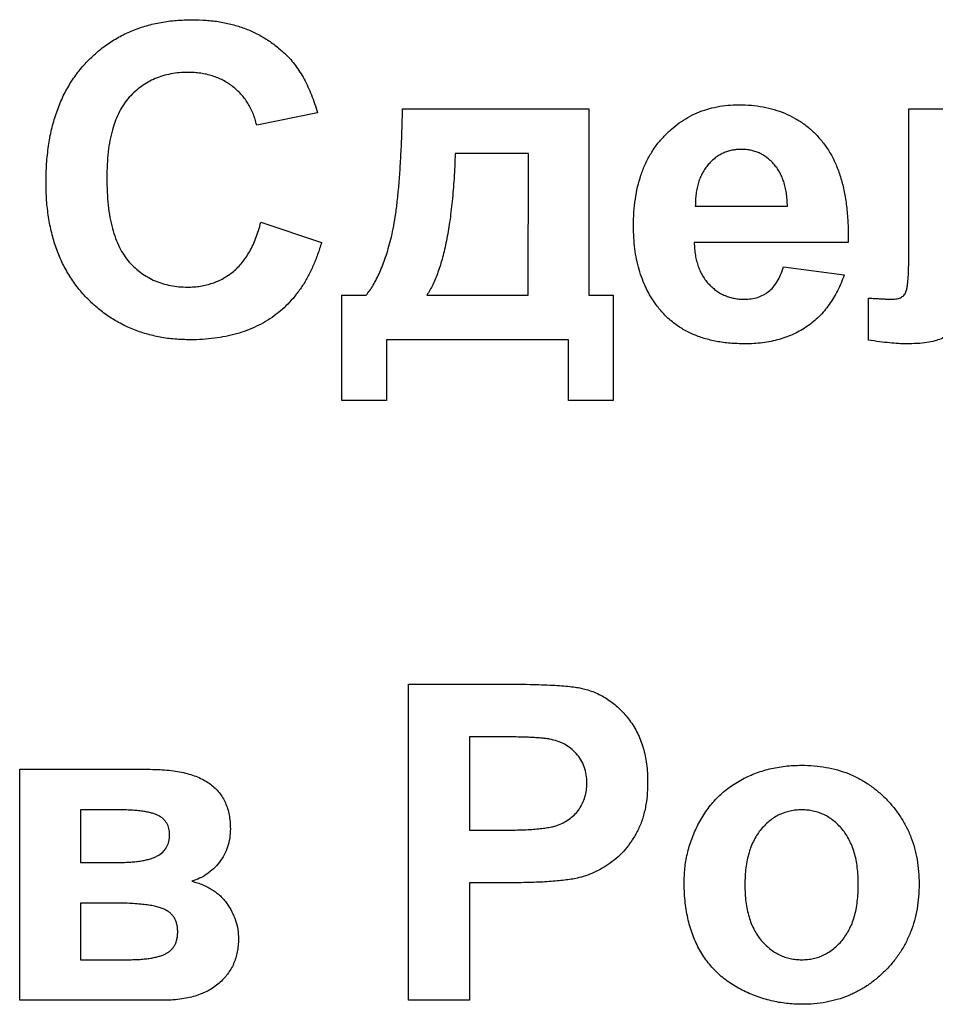
# Model space of a CAD drawing. Units: millimetres. Extents: x 8 to 418, y -29 to 291.
# Drawn here: x 261 to 262, y 198 to 199 of the extents above; entities that cross this region are included whole.
import ezdxf

# ---------------------------------------------------------------- set-up
doc = ezdxf.new("R2010")
doc.units = ezdxf.units.MM

msp = doc.modelspace()

# ---------------------------------------------------------------- linework, layer by layer
at = {"color": 7, "linetype": 'Continuous', "lineweight": 25}
for p, q in [((260.90331, 199.347681), (260.826387, 199.332297)), ((261.011002, 199.35281), (261.2469, 199.35281)), ((261.2469, 199.35281), (261.2469, 199.116912)), ((261.652028, 199.35281), (261.908438, 199.35281)), ((261.652028, 199.180694), (261.652028, 199.35281)), ((261.170297, 199.296399), (261.077669, 199.296399)), ((261.169976, 199.116912), (261.170297, 199.296399)), ((261.381595, 199.229733), (261.498182, 199.229733)), ((260.831515, 199.20922), (260.908438, 199.183579)), ((261.575105, 199.183579), (261.380233, 199.183579)), ((261.493053, 199.15281), (261.569976, 199.142553)), ((260.934079, 198.983579), (260.934079, 199.116912)), ((260.934079, 199.116912), (260.964848, 199.116912)), ((261.041771, 199.116912), (261.169976, 199.116912)), ((261.2469, 199.116912), (261.277669, 199.116912)), ((261.277669, 199.116912), (261.277669, 198.983579)), ((261.600746, 199.060021), (261.600746, 199.113146)), ((261.221259, 199.060502), (260.990489, 199.060502)), ((260.990489, 199.060502), (260.990489, 198.983579)), ((261.221259, 198.983579), (261.221259, 199.060502)), ((260.990489, 198.983579), (260.934079, 198.983579)), ((261.277669, 198.983579), (261.221259, 198.983579)), ((261.018694, 198.224604), (261.018694, 198.624604)), ((261.018694, 198.624604), (261.146659, 198.624604)), ((261.136323, 198.557938), (261.095618, 198.557938)), ((261.095618, 198.557938), (261.095618, 198.439989)), ((260.526387, 198.516912), (260.691691, 198.516912)), ((260.526387, 198.224604), (260.526387, 198.516912)), ((260.650906, 198.46563), (260.60331, 198.46563)), ((260.60331, 198.46563), (260.60331, 198.398963)), ((261.095618, 198.439989), (261.141771, 198.439989)), ((260.60331, 198.398963), (260.650906, 198.398963)), ((261.148262, 198.373322), (261.095618, 198.373322)), ((261.095618, 198.373322), (261.095618, 198.224604)), ((260.642493, 198.347681), (260.60331, 198.347681)), ((260.60331, 198.347681), (260.60331, 198.275887)), ((260.60331, 198.275887), (260.663726, 198.275887)), ((260.706435, 198.224604), (260.526387, 198.224604)), ((261.095618, 198.224604), (261.018694, 198.224604))]:
    msp.add_line(p, q, dxfattribs=at)
for points, knots in [([(260.55972, 199.259621), (260.559864, 199.267533), (260.560144, 199.28297), (260.562614, 199.305413), (260.56645, 199.326565), (260.572085, 199.346293), (260.579174, 199.364738), (260.588087, 199.381715), (260.598401, 199.397452), (260.610394, 199.411659), (260.623714, 199.424273), (260.637989, 199.435427), (260.653352, 199.444785), (260.669717, 199.452437), (260.687108, 199.458359), (260.705489, 199.462623), (260.724876, 199.465104), (260.738132, 199.465453), (260.744896, 199.46563)], [0, 0, 0, 0, 0.07579052, 0.14785347, 0.21606256, 0.28151374, 0.34414729, 0.40503985, 0.46487193, 0.52407907, 0.582725, 0.64036173, 0.69732876, 0.75468417, 0.81311306, 0.8730146, 0.93519536, 1, 1, 1, 1]), ([(260.744896, 199.46563), (260.750804, 199.465481), (260.762387, 199.465189), (260.779349, 199.463206), (260.795425, 199.459727), (260.8107, 199.45503), (260.825089, 199.448831), (260.838616, 199.441256), (260.851329, 199.432345), (260.858989, 199.425384), (260.862845, 199.42188)], [0, 0, 0, 0, 0.13731376, 0.2692219, 0.39622213, 0.51914029, 0.64011157, 0.75962443, 0.87899209, 1, 1, 1, 1]), ([(260.862845, 199.42188), (260.86508, 199.41965), (260.869602, 199.415139), (260.875641, 199.407522), (260.881366, 199.399322), (260.886687, 199.3904), (260.891436, 199.380688), (260.895841, 199.370335), (260.899897, 199.359301), (260.902152, 199.351622), (260.90331, 199.347681)], [0, 0, 0, 0, 0.11066161, 0.223922581, 0.340367194, 0.461366928, 0.58791332, 0.71930972, 0.855956368, 1, 1, 1, 1]), ([(260.739528, 199.398963), (260.735782, 199.398888), (260.728471, 199.39874), (260.717784, 199.397094), (260.707599, 199.394796), (260.697956, 199.391288), (260.688915, 199.386801), (260.680372, 199.381347), (260.672376, 199.374948), (260.664923, 199.36753), (260.658235, 199.358958), (260.652355, 199.349213), (260.647477, 199.338187), (260.643517, 199.325986), (260.6404, 199.312583), (260.638175, 199.297959), (260.636944, 199.282104), (260.636745, 199.271134), (260.636643, 199.26547)], [0, 0, 0, 0, 0.05863714, 0.11444215, 0.16904821, 0.22199527, 0.27476843, 0.32688888, 0.38047696, 0.43492084, 0.49125674, 0.55039047, 0.61276237, 0.67972002, 0.75107446, 0.82812884, 0.91125253, 1, 1, 1, 1]), ([(260.826387, 199.332297), (260.825733, 199.33482), (260.824445, 199.33979), (260.821839, 199.346931), (260.81885, 199.353708), (260.815146, 199.359953), (260.81121, 199.365946), (260.806551, 199.37142), (260.801466, 199.376518), (260.795917, 199.381187), (260.789972, 199.385334), (260.783745, 199.389061), (260.777121, 199.392104), (260.770191, 199.394566), (260.762981, 199.39663), (260.755426, 199.397905), (260.747593, 199.398883), (260.742256, 199.398936), (260.739528, 199.398963)], [0, 0, 0, 0, 0.06570168, 0.12941508, 0.19152344, 0.25218648, 0.31234999, 0.37212377, 0.43309649, 0.49381935, 0.55474739, 0.61574988, 0.67663321, 0.73821691, 0.80114192, 0.86549318, 0.931257, 1, 1, 1, 1]), ([(260.964848, 199.116912), (260.966431, 199.118917), (260.969691, 199.123046), (260.974093, 199.129963), (260.978336, 199.137636), (260.982291, 199.146156), (260.986167, 199.155385), (260.989776, 199.165442), (260.993071, 199.176323), (260.996404, 199.188175), (260.999404, 199.201536), (261.001985, 199.21684), (261.004288, 199.234267), (261.006259, 199.253829), (261.007928, 199.27555), (261.009232, 199.29941), (261.010413, 199.325397), (261.010801, 199.343433), (261.011002, 199.35281)], [0, 0, 0, 0, 0.03138858, 0.06462854, 0.10063174, 0.13911118, 0.18002502, 0.22364354, 0.27037597, 0.31976072, 0.37495868, 0.43859707, 0.51047611, 0.59100581, 0.68024752, 0.77824624, 0.88472148, 1, 1, 1, 1]), ([(261.30331, 199.204492), (261.303394, 199.210321), (261.30356, 199.221716), (261.305518, 199.23828), (261.308282, 199.253943), (261.312496, 199.268544), (261.317763, 199.282247), (261.324374, 199.294878), (261.332, 199.306665), (261.340915, 199.317254), (261.350686, 199.326774), (261.361084, 199.335164), (261.372186, 199.342171), (261.383829, 199.348019), (261.396205, 199.352397), (261.409159, 199.35562), (261.422748, 199.357582), (261.432016, 199.357818), (261.436723, 199.357938)], [0, 0, 0, 0, 0.076384523, 0.149323534, 0.218423599, 0.284711824, 0.348250071, 0.410590892, 0.47129909, 0.53196687, 0.591651264, 0.649954194, 0.706789277, 0.763485005, 0.820423573, 0.878521042, 0.938299887, 1, 1, 1, 1]), ([(261.436723, 199.357938), (261.441992, 199.357826), (261.452302, 199.357608), (261.467333, 199.355562), (261.481526, 199.352234), (261.494833, 199.347451), (261.507341, 199.341453), (261.518957, 199.334021), (261.529682, 199.325221), (261.53949, 199.315057), (261.548366, 199.303597), (261.555921, 199.290619), (261.562245, 199.276258), (261.567372, 199.260476), (261.571163, 199.24324), (261.573756, 199.224595), (261.575236, 199.204543), (261.575149, 199.190713), (261.575105, 199.183579)], [0, 0, 0, 0, 0.06218391, 0.12168739, 0.17875547, 0.23402244, 0.28833075, 0.34222537, 0.39646037, 0.4517759, 0.50867728, 0.56720483, 0.62862581, 0.69365521, 0.76282661, 0.83673462, 0.91578733, 1, 1, 1, 1]), ([(261.440169, 199.301528), (261.438083, 199.30146), (261.433972, 199.301326), (261.427944, 199.300456), (261.422231, 199.298912), (261.416788, 199.296822), (261.411627, 199.294069), (261.406749, 199.290694), (261.402135, 199.286738), (261.399355, 199.283741), (261.397941, 199.282217)], [0, 0, 0, 0, 0.13043961, 0.25703776, 0.37978786, 0.49981508, 0.62084895, 0.74453846, 0.87007461, 1, 1, 1, 1]), ([(261.498182, 199.229733), (261.498049, 199.232565), (261.497791, 199.238083), (261.49695, 199.246127), (261.495507, 199.253624), (261.493607, 199.260616), (261.491074, 199.267015), (261.488245, 199.273006), (261.484775, 199.278402), (261.480801, 199.28319), (261.476609, 199.287566), (261.471975, 199.291206), (261.467289, 199.294463), (261.46231, 199.297069), (261.457088, 199.29906), (261.451641, 199.300524), (261.445961, 199.301308), (261.442121, 199.301454), (261.440169, 199.301528)], [0, 0, 0, 0, 0.08231407, 0.16031239, 0.23451537, 0.30373945, 0.37025788, 0.43405955, 0.49578293, 0.55584294, 0.61450554, 0.67129378, 0.72655852, 0.77996473, 0.83395859, 0.88849524, 0.9433177, 1, 1, 1, 1]), ([(261.077669, 199.296399), (261.077476, 199.29103), (261.077099, 199.2805), (261.076185, 199.265063), (261.075168, 199.250261), (261.073905, 199.236126), (261.072348, 199.222616), (261.070711, 199.209756), (261.068789, 199.197544), (261.066609, 199.18601), (261.064312, 199.175097), (261.061776, 199.164851), (261.058922, 199.155278), (261.056026, 199.146317), (261.052789, 199.138009), (261.049367, 199.130361), (261.045791, 199.123312), (261.043085, 199.119004), (261.041771, 199.116912)], [0, 0, 0, 0, 0.08717459, 0.17094906, 0.2508863, 0.32790401, 0.40117283, 0.47153502, 0.53822199, 0.60171349, 0.66197564, 0.71915306, 0.77290734, 0.82402377, 0.87190774, 0.91749315, 0.95994044, 1, 1, 1, 1]), ([(261.397941, 199.282217), (261.396623, 199.28056), (261.393975, 199.27723), (261.390617, 199.27171), (261.387692, 199.265809), (261.385512, 199.259369), (261.383597, 199.252598), (261.382474, 199.245334), (261.381718, 199.237682), (261.381637, 199.232432), (261.381595, 199.229733)], [0, 0, 0, 0, 0.11298424, 0.22699943, 0.34439148, 0.4639563, 0.58957177, 0.71973022, 0.85585715, 1, 1, 1, 1]), ([(260.636643, 199.26547), (260.636744, 199.259458), (260.63694, 199.247875), (260.63817, 199.231167), (260.64041, 199.2158), (260.643486, 199.201747), (260.647466, 199.189016), (260.652335, 199.17763), (260.658124, 199.167575), (260.664824, 199.158858), (260.672264, 199.151369), (260.680244, 199.144931), (260.688716, 199.139427), (260.697732, 199.134898), (260.707326, 199.131472), (260.717418, 199.128987), (260.728046, 199.127408), (260.735329, 199.127249), (260.739047, 199.127169)], [0, 0, 0, 0, 0.09220052, 0.17765621, 0.25673264, 0.33017726, 0.39806297, 0.46099488, 0.51973138, 0.57552745, 0.62911447, 0.68125403, 0.73249765, 0.783792, 0.83562331, 0.88837876, 0.94300779, 1, 1, 1, 1]), ([(260.742172, 199.060502), (260.735673, 199.060636), (260.722888, 199.060901), (260.704192, 199.063562), (260.686375, 199.067714), (260.669412, 199.073462), (260.653417, 199.081076), (260.638243, 199.090242), (260.624, 199.101146), (260.61074, 199.113605), (260.598693, 199.127523), (260.588275, 199.142825), (260.579373, 199.159296), (260.572178, 199.177015), (260.566552, 199.195962), (260.562611, 199.216112), (260.560145, 199.237471), (260.559864, 199.252108), (260.55972, 199.259621)], [0, 0, 0, 0, 0.06406557, 0.12601889, 0.18582482, 0.24430436, 0.30227921, 0.36019598, 0.41883549, 0.47884239, 0.53935825, 0.6000024, 0.66105481, 0.72366936, 0.78826133, 0.85567918, 0.92593174, 1, 1, 1, 1]), ([(260.739047, 199.127169), (260.7418, 199.127237), (260.747213, 199.127372), (260.755214, 199.128229), (260.762893, 199.129865), (260.770289, 199.132028), (260.777428, 199.134742), (260.784204, 199.138223), (260.790749, 199.142225), (260.796927, 199.146914), (260.802821, 199.152178), (260.808196, 199.158263), (260.813183, 199.165021), (260.817716, 199.172498), (260.821949, 199.180631), (260.82555, 199.189544), (260.828905, 199.199096), (260.83063, 199.205786), (260.831515, 199.20922)], [0, 0, 0, 0, 0.06126111, 0.12046088, 0.17874062, 0.23572411, 0.29179215, 0.34840563, 0.40497853, 0.46227111, 0.52075957, 0.58052938, 0.64257822, 0.70740544, 0.7749203, 0.84633028, 0.92113438, 1, 1, 1, 1]), ([(261.331996, 199.104733), (261.329685, 199.108083), (261.325032, 199.11483), (261.319249, 199.125762), (261.314303, 199.13731), (261.310363, 199.149508), (261.307088, 199.16231), (261.304884, 199.175796), (261.303614, 199.189938), (261.303413, 199.199575), (261.30331, 199.204492)], [0, 0, 0, 0, 0.11559889, 0.23278242, 0.35081134, 0.47229113, 0.59676346, 0.72606658, 0.86023491, 1, 1, 1, 1]), ([(260.908438, 199.183579), (260.906875, 199.178535), (260.903813, 199.168658), (260.898192, 199.154502), (260.891764, 199.141383), (260.884761, 199.129147), (260.876746, 199.118111), (260.86817, 199.107909), (260.858776, 199.098756), (260.848611, 199.090632), (260.837773, 199.083448), (260.826137, 199.077375), (260.813875, 199.072145), (260.800863, 199.067907), (260.787188, 199.064513), (260.772785, 199.062271), (260.757723, 199.060751), (260.747438, 199.060586), (260.742172, 199.060502)], [0, 0, 0, 0, 0.07041504, 0.1378948, 0.20290292, 0.26516757, 0.32567474, 0.3845661, 0.44276371, 0.5002945, 0.55790135, 0.61591, 0.67513341, 0.73551984, 0.79825159, 0.86285429, 0.92978351, 1, 1, 1, 1]), ([(261.380233, 199.183579), (261.380359, 199.180826), (261.380605, 199.175464), (261.381535, 199.167627), (261.383146, 199.160291), (261.385254, 199.153412), (261.387761, 199.146985), (261.39095, 199.141071), (261.394624, 199.135595), (261.398872, 199.130647), (261.403522, 199.126255), (261.408429, 199.122395), (261.413586, 199.119019), (261.419125, 199.116452), (261.424863, 199.114285), (261.430902, 199.112895), (261.437202, 199.111972), (261.441501, 199.111847), (261.443694, 199.111784)], [0, 0, 0, 0, 0.07698477, 0.14991403, 0.22016412, 0.28648846, 0.35077958, 0.41253531, 0.47379318, 0.53465441, 0.59429589, 0.65221348, 0.70892655, 0.76599681, 0.8224146, 0.87996574, 0.93874213, 1, 1, 1, 1]), ([(261.630553, 199.111784), (261.632787, 199.111877), (261.636911, 199.112048), (261.642467, 199.114028), (261.646561, 199.117548), (261.648622, 199.12165), (261.649599, 199.125852), (261.650151, 199.130262), (261.650845, 199.135808), (261.651278, 199.142522), (261.651576, 199.150404), (261.651813, 199.159459), (261.65197, 199.169689), (261.652008, 199.176901), (261.652028, 199.180694)], [0, 0, 0, 0, 0.08236578, 0.15207962, 0.21368739, 0.27731307, 0.31804032, 0.37293998, 0.44155345, 0.52473846, 0.62162161, 0.7332802, 0.85973161, 1, 1, 1, 1]), ([(261.728951, 199.161463), (261.72893, 199.157323), (261.72889, 199.149358), (261.728312, 199.137919), (261.727437, 199.127443), (261.726292, 199.117911), (261.724678, 199.109328), (261.722807, 199.101674), (261.720503, 199.09499), (261.717049, 199.087617), (261.712285, 199.079865), (261.706135, 199.072089), (261.699691, 199.065988), (261.692564, 199.061481), (261.684115, 199.058743), (261.674076, 199.056667), (261.661933, 199.055573), (261.653151, 199.055443), (261.648422, 199.055374)], [0, 0, 0, 0, 0.07944391, 0.15281898, 0.2196819, 0.28115184, 0.33693892, 0.38715595, 0.43221505, 0.47234078, 0.54318435, 0.60625501, 0.66210562, 0.71273675, 0.76655156, 0.83148335, 0.90925154, 1, 1, 1, 1]), ([(261.443694, 199.111784), (261.446614, 199.111913), (261.452269, 199.112164), (261.46042, 199.113921), (261.467816, 199.117017), (261.474535, 199.121333), (261.480512, 199.127065), (261.485524, 199.134366), (261.489906, 199.143008), (261.49197, 199.149435), (261.493053, 199.15281)], [0, 0, 0, 0, 0.1255538, 0.24317897, 0.35646636, 0.46862986, 0.58481575, 0.71008016, 0.84776609, 1, 1, 1, 1]), ([(261.569976, 199.142553), (261.568718, 199.139087), (261.566244, 199.132273), (261.561725, 199.122556), (261.556673, 199.113488), (261.551112, 199.105019), (261.545064, 199.097138), (261.538329, 199.090011), (261.531235, 199.083374), (261.523484, 199.077541), (261.515271, 199.072296), (261.506556, 199.067707), (261.497267, 199.063969), (261.487546, 199.060839), (261.477349, 199.05834), (261.466634, 199.056593), (261.455415, 199.055532), (261.447757, 199.055427), (261.443855, 199.055374)], [0, 0, 0, 0, 0.06694831, 0.13163464, 0.19440218, 0.25535859, 0.31552602, 0.37456799, 0.43328015, 0.4917915, 0.55047158, 0.610148, 0.67042096, 0.73209905, 0.79552315, 0.860926, 0.92914033, 1, 1, 1, 1]), ([(261.600746, 199.113146), (261.60128, 199.113153), (261.602698, 199.113172), (261.605258, 199.112939), (261.608787, 199.112828), (261.61143, 199.112673), (261.612925, 199.112585)], [0, 0, 0, 0, 0.13141698, 0.34865286, 0.63150482, 1, 1, 1, 1]), ([(261.612925, 199.112585), (261.614715, 199.112475), (261.618079, 199.112268), (261.622807, 199.112028), (261.626893, 199.111857), (261.629405, 199.111807), (261.630553, 199.111784)], [0, 0, 0, 0, 0.30474647, 0.5729744, 0.80471128, 1, 1, 1, 1]), ([(261.443855, 199.055374), (261.437757, 199.055524), (261.425916, 199.055816), (261.408786, 199.058165), (261.392875, 199.061989), (261.378153, 199.067345), (261.364669, 199.07437), (261.352404, 199.082913), (261.341332, 199.092992), (261.335127, 199.100796), (261.331996, 199.104733)], [0, 0, 0, 0, 0.14386811, 0.27938093, 0.40720186, 0.52946101, 0.64816614, 0.76498488, 0.88143053, 1, 1, 1, 1]), ([(261.648422, 199.055374), (261.645162, 199.055449), (261.638178, 199.055609), (261.626982, 199.056574), (261.614342, 199.058006), (261.605443, 199.059325), (261.600746, 199.060021)], [0, 0, 0, 0, 0.20402446, 0.43708007, 0.70287478, 1, 1, 1, 1]), ([(261.146659, 198.624604), (261.152455, 198.624598), (261.163541, 198.624586), (261.179354, 198.62425), (261.193592, 198.623774), (261.206232, 198.62318), (261.21732, 198.622296), (261.226806, 198.621271), (261.23475, 198.620169), (261.239427, 198.619028), (261.241531, 198.618515)], [0, 0, 0, 0, 0.18256069, 0.34916901, 0.49816191, 0.63125515, 0.74772065, 0.84842913, 0.93183518, 1, 1, 1, 1]), ([(261.241531, 198.618515), (261.244328, 198.617717), (261.24988, 198.616134), (261.257835, 198.612759), (261.265502, 198.608848), (261.272784, 198.604186), (261.279708, 198.598857), (261.286293, 198.592904), (261.292575, 198.586299), (261.298466, 198.579057), (261.303861, 198.571214), (261.308525, 198.562758), (261.312431, 198.553725), (261.31576, 198.544184), (261.318216, 198.534033), (261.319934, 198.523341), (261.321131, 198.512105), (261.321215, 198.504415), (261.321259, 198.500486)], [0, 0, 0, 0, 0.05669661, 0.11252949, 0.16822604, 0.22445383, 0.28093935, 0.33849144, 0.39746019, 0.45857453, 0.52043069, 0.58293306, 0.64663156, 0.7122138, 0.77982421, 0.85006584, 0.92337698, 1, 1, 1, 1]), ([(261.19706, 198.555133), (261.195646, 198.555359), (261.192507, 198.555861), (261.187291, 198.556385), (261.181119, 198.556862), (261.173986, 198.557253), (261.165918, 198.557559), (261.156891, 198.557827), (261.146926, 198.557848), (261.139955, 198.557907), (261.136323, 198.557938)], [0, 0, 0, 0, 0.07057538, 0.15665545, 0.25834834, 0.37571904, 0.50880954, 0.65633234, 0.82092456, 1, 1, 1, 1]), ([(261.244335, 198.499284), (261.24421, 198.502908), (261.243965, 198.509934), (261.241272, 198.519941), (261.237117, 198.529022), (261.231176, 198.536896), (261.223999, 198.543516), (261.215933, 198.549025), (261.206806, 198.55288), (261.200346, 198.554374), (261.19706, 198.555133)], [0, 0, 0, 0, 0.13573807, 0.26317822, 0.38608814, 0.50862118, 0.63064854, 0.75134621, 0.87353001, 1, 1, 1, 1]), ([(260.691691, 198.516912), (260.695806, 198.516851), (260.703753, 198.516732), (260.71528, 198.515823), (260.726, 198.514453), (260.735928, 198.51234), (260.74507, 198.509719), (260.753455, 198.506567), (260.760971, 198.50266), (260.767739, 198.498268), (260.773759, 198.493278), (260.778888, 198.487594), (260.783392, 198.481419), (260.786865, 198.474507), (260.78974, 198.467122), (260.791594, 198.459078), (260.792851, 198.450472), (260.792985, 198.444508), (260.793053, 198.441431)], [0, 0, 0, 0, 0.08564411, 0.16537883, 0.24054431, 0.31043633, 0.37641579, 0.43836292, 0.49654602, 0.55236503, 0.60603586, 0.65876553, 0.71137196, 0.76458301, 0.81930599, 0.87593856, 0.93600615, 1, 1, 1, 1]), ([(261.367412, 198.374845), (261.367659, 198.381162), (261.368153, 198.39381), (261.371682, 198.412597), (261.377656, 198.431007), (261.384342, 198.445944), (261.390944, 198.457363), (261.396276, 198.465597), (261.402228, 198.473213), (261.408679, 198.480259), (261.415484, 198.486903), (261.422882, 198.492901), (261.430777, 198.498357), (261.439093, 198.50333), (261.447817, 198.507697), (261.456788, 198.511578), (261.466042, 198.514768), (261.475514, 198.517413), (261.485245, 198.519534), (261.495239, 198.520923), (261.505483, 198.521849), (261.512389, 198.521976), (261.51589, 198.52204)], [0, 0, 0, 0, 0.080992, 0.162141, 0.24413484, 0.32874506, 0.37139639, 0.41319345, 0.45443678, 0.49516925, 0.53561997, 0.57627317, 0.61712642, 0.65859524, 0.70041054, 0.74214441, 0.78384594, 0.82581106, 0.86819892, 0.91145244, 0.9551122, 1, 1, 1, 1]), ([(261.51589, 198.52204), (261.521211, 198.521927), (261.53168, 198.521703), (261.547005, 198.519663), (261.561574, 198.516304), (261.575407, 198.511625), (261.588514, 198.505628), (261.600829, 198.498174), (261.612455, 198.489481), (261.62317, 198.479497), (261.632964, 198.468565), (261.641458, 198.456746), (261.648708, 198.44427), (261.654712, 198.431116), (261.65927, 198.417214), (261.662419, 198.402599), (261.664528, 198.387326), (261.66474, 198.376882), (261.664848, 198.37156)], [0, 0, 0, 0, 0.06725342, 0.13230124, 0.19504601, 0.25602115, 0.31661076, 0.37689754, 0.43768069, 0.49980907, 0.56175639, 0.62295553, 0.68348018, 0.74392941, 0.805438, 0.86803357, 0.93274658, 1, 1, 1, 1]), ([(261.321259, 198.500486), (261.321135, 198.494518), (261.320897, 198.483031), (261.318238, 198.466562), (261.314183, 198.451518), (261.308255, 198.438045), (261.301028, 198.42609), (261.293067, 198.415313), (261.283977, 198.406038), (261.274156, 198.398115), (261.263777, 198.391632), (261.253379, 198.386105), (261.242822, 198.381856), (261.235625, 198.380005), (261.232076, 198.379092)], [0, 0, 0, 0, 0.10936552, 0.21053463, 0.30515698, 0.39445177, 0.47948354, 0.56100894, 0.63965702, 0.71701418, 0.7919039, 0.8637827, 0.93283587, 1, 1, 1, 1]), ([(261.141771, 198.439989), (261.145751, 198.439994), (261.153366, 198.440004), (261.164291, 198.440358), (261.17418, 198.44079), (261.183054, 198.441505), (261.19086, 198.442448), (261.197649, 198.443575), (261.20343, 198.444785), (261.209681, 198.446789), (261.216365, 198.450033), (261.223503, 198.454694), (261.229773, 198.460268), (261.234991, 198.466813), (261.239159, 198.474086), (261.242143, 198.482011), (261.24407, 198.490458), (261.244246, 198.496309), (261.244335, 198.499284)], [0, 0, 0, 0, 0.088231622, 0.168798195, 0.242310106, 0.307663732, 0.366127389, 0.41655369, 0.460228162, 0.496931613, 0.561824892, 0.624233738, 0.685457085, 0.746954721, 0.809017076, 0.870491901, 0.934141313, 1, 1, 1, 1]), ([(260.71613, 198.433979), (260.71599, 198.436651), (260.715721, 198.441752), (260.712876, 198.448783), (260.708152, 198.454466), (260.702842, 198.458013), (260.697687, 198.460143), (260.693068, 198.461684), (260.687709, 198.462821), (260.681702, 198.463884), (260.674985, 198.46466), (260.667578, 198.465183), (260.659485, 198.465637), (260.653845, 198.465632), (260.650906, 198.46563)], [0, 0, 0, 0, 0.09777548, 0.18672729, 0.27319644, 0.36576308, 0.41809207, 0.47800127, 0.54443834, 0.61915536, 0.70219119, 0.79275854, 0.89202059, 1, 1, 1, 1]), ([(261.516291, 198.46563), (261.513803, 198.465549), (261.508908, 198.465389), (261.501697, 198.46425), (261.494799, 198.462311), (261.488166, 198.459668), (261.481874, 198.456188), (261.475933, 198.451907), (261.470305, 198.446879), (261.464935, 198.441221), (261.460008, 198.434829), (261.455868, 198.427591), (261.452246, 198.419778), (261.449392, 198.411243), (261.447025, 198.402099), (261.445492, 198.392221), (261.444503, 198.381703), (261.444392, 198.374473), (261.444335, 198.370758)], [0, 0, 0, 0, 0.05585275, 0.10988246, 0.16342741, 0.2164357, 0.26984952, 0.3244355, 0.38051317, 0.43905703, 0.49938887, 0.56120465, 0.62587512, 0.69244195, 0.76298526, 0.83771727, 0.91660703, 1, 1, 1, 1]), ([(261.587925, 198.371319), (261.587868, 198.375007), (261.587757, 198.382156), (261.586781, 198.392546), (261.585186, 198.402295), (261.582988, 198.411394), (261.580089, 198.419859), (261.576458, 198.427611), (261.572328, 198.434805), (261.567488, 198.441217), (261.562193, 198.446902), (261.556565, 198.451903), (261.550629, 198.456191), (261.544353, 198.459647), (261.537763, 198.462329), (261.530883, 198.464247), (261.523674, 198.465389), (261.518779, 198.465549), (261.516291, 198.46563)], [0, 0, 0, 0, 0.08325658, 0.16138657, 0.23534632, 0.30613792, 0.37250689, 0.43699151, 0.49915303, 0.55945855, 0.6179176, 0.67430891, 0.72920019, 0.78291275, 0.83565854, 0.88950297, 0.94383486, 1, 1, 1, 1]), ([(260.793053, 198.441431), (260.792882, 198.437518), (260.792547, 198.429846), (260.78995, 198.418702), (260.785459, 198.408405), (260.779357, 198.399038), (260.771955, 198.390867), (260.763601, 198.383985), (260.754266, 198.378667), (260.747506, 198.376393), (260.744095, 198.375246)], [0, 0, 0, 0, 0.13270795, 0.26022573, 0.38566823, 0.51212501, 0.6379076, 0.75837562, 0.87810828, 1, 1, 1, 1]), ([(260.650906, 198.398963), (260.653684, 198.398998), (260.65903, 198.399064), (260.666755, 198.399466), (260.673891, 198.400104), (260.680455, 198.400938), (260.686393, 198.402145), (260.69172, 198.403588), (260.696493, 198.405238), (260.70188, 198.407828), (260.707631, 198.411768), (260.712601, 198.418087), (260.715672, 198.425656), (260.715973, 198.431118), (260.71613, 198.433979)], [0, 0, 0, 0, 0.100004138, 0.192423684, 0.278333305, 0.357874309, 0.430464821, 0.496234734, 0.55644328, 0.611913673, 0.71115703, 0.804249197, 0.8974406, 1, 1, 1, 1]), ([(260.744095, 198.375246), (260.746509, 198.374584), (260.751255, 198.373285), (260.75804, 198.370812), (260.764377, 198.36791), (260.770179, 198.364558), (260.775566, 198.360834), (260.780416, 198.356692), (260.784825, 198.352135), (260.78994, 198.345602), (260.79528, 198.336886), (260.799889, 198.325748), (260.802851, 198.314128), (260.803156, 198.306166), (260.80331, 198.302169)], [0, 0, 0, 0, 0.07369515, 0.14486998, 0.21245007, 0.27870307, 0.34198938, 0.40504549, 0.46624388, 0.52841044, 0.64916052, 0.76588972, 0.88246773, 1, 1, 1, 1]), ([(261.232076, 198.379092), (261.229543, 198.37861), (261.224203, 198.377594), (261.215736, 198.376582), (261.20648, 198.375461), (261.196398, 198.37473), (261.185502, 198.374046), (261.173797, 198.373722), (261.161298, 198.373333), (261.152696, 198.373326), (261.148262, 198.373322)], [0, 0, 0, 0, 0.09191924, 0.1937548, 0.30398319, 0.42436818, 0.55412414, 0.69326212, 0.84189184, 1, 1, 1, 1]), ([(261.516371, 198.219476), (261.509839, 198.21969), (261.496823, 198.220117), (261.477561, 198.223614), (261.458775, 198.229257), (261.443641, 198.235752), (261.432079, 198.242086), (261.42388, 198.247418), (261.416148, 198.25314), (261.409063, 198.259546), (261.402504, 198.266453), (261.396382, 198.273793), (261.390917, 198.281737), (261.385956, 198.290139), (261.381504, 198.29906), (261.377793, 198.308524), (261.374569, 198.318421), (261.37191, 198.328772), (261.369938, 198.339622), (261.368504, 198.350936), (261.367605, 198.362731), (261.367478, 198.370757), (261.367412, 198.374845)], [0, 0, 0, 0, 0.08054234, 0.1605116, 0.24068702, 0.32216843, 0.36317187, 0.40320909, 0.44275503, 0.48172697, 0.52088655, 0.56021218, 0.59952124, 0.63970602, 0.68053028, 0.72238827, 0.76501242, 0.80889327, 0.85413888, 0.90098246, 0.94956169, 1, 1, 1, 1]), ([(261.444335, 198.370758), (261.444392, 198.367043), (261.444503, 198.359814), (261.445492, 198.349295), (261.447025, 198.339418), (261.449392, 198.330274), (261.452246, 198.321738), (261.455868, 198.313926), (261.460008, 198.306688), (261.464935, 198.300296), (261.470305, 198.294638), (261.475933, 198.28961), (261.481874, 198.285329), (261.488166, 198.281848), (261.494799, 198.279206), (261.501697, 198.277267), (261.508908, 198.276128), (261.513803, 198.275968), (261.516291, 198.275887)], [0, 0, 0, 0, 0.08339297, 0.16228273, 0.23701474, 0.30755805, 0.37412488, 0.43879535, 0.50061113, 0.56094297, 0.61948683, 0.6755645, 0.73015048, 0.7835643, 0.83657259, 0.89011754, 0.94414725, 1, 1, 1, 1]), ([(261.516291, 198.275887), (261.518779, 198.275968), (261.523674, 198.276127), (261.530883, 198.27727), (261.537762, 198.279188), (261.544353, 198.28187), (261.550628, 198.285326), (261.556566, 198.289613), (261.56219, 198.294617), (261.567516, 198.300306), (261.5723, 198.306785), (261.576481, 198.314), (261.580104, 198.321842), (261.582971, 198.330423), (261.585208, 198.339673), (261.586777, 198.349614), (261.587757, 198.360242), (261.587868, 198.367551), (261.587925, 198.371319)], [0, 0, 0, 0, 0.05571091, 0.10960341, 0.16301237, 0.21533159, 0.26860976, 0.32305712, 0.37899237, 0.43697864, 0.49727606, 0.55893485, 0.62344109, 0.69040499, 0.76120513, 0.83633783, 0.91562295, 1, 1, 1, 1]), ([(261.664848, 198.37156), (261.66474, 198.366184), (261.664527, 198.355661), (261.662431, 198.340245), (261.65919, 198.325502), (261.654539, 198.311459), (261.648547, 198.298135), (261.641329, 198.285482), (261.632692, 198.273568), (261.622803, 198.262517), (261.61195, 198.252478), (261.600408, 198.243553), (261.588039, 198.236196), (261.57506, 198.230009), (261.561336, 198.225314), (261.546947, 198.221966), (261.531902, 198.219781), (261.521614, 198.219579), (261.516371, 198.219476)], [0, 0, 0, 0, 0.06776916, 0.13266463, 0.19584447, 0.25795447, 0.31887629, 0.3798428, 0.44136895, 0.5041225, 0.56658146, 0.6276289, 0.68777449, 0.74775379, 0.80869517, 0.87030888, 0.93391394, 1, 1, 1, 1]), ([(260.726387, 198.311223), (260.726351, 198.312882), (260.726281, 198.316089), (260.725458, 198.320727), (260.724105, 198.324954), (260.722269, 198.328847), (260.71972, 198.332171), (260.71681, 198.335258), (260.713234, 198.337774), (260.709107, 198.340017), (260.704188, 198.341835), (260.69837, 198.343427), (260.691537, 198.34475), (260.683678, 198.345884), (260.674791, 198.346598), (260.664912, 198.3473), (260.654032, 198.347548), (260.646445, 198.347636), (260.642493, 198.347681)], [0, 0, 0, 0, 0.04825187, 0.09323734, 0.1365042, 0.17717956, 0.21775825, 0.2578877, 0.30017993, 0.3443521, 0.39430228, 0.45239041, 0.5197734, 0.59672679, 0.6833617, 0.77917736, 0.8849422, 1, 1, 1, 1]), ([(260.663726, 198.275887), (260.666371, 198.275932), (260.671447, 198.276018), (260.678805, 198.276277), (260.685583, 198.276978), (260.691862, 198.277691), (260.697538, 198.278874), (260.702715, 198.280075), (260.707269, 198.281719), (260.711353, 198.283461), (260.714971, 198.285537), (260.718005, 198.288137), (260.720611, 198.291039), (260.722738, 198.294338), (260.72443, 198.297996), (260.725508, 198.302095), (260.72627, 198.306521), (260.726347, 198.309617), (260.726387, 198.311223)], [0, 0, 0, 0, 0.096846133, 0.185934097, 0.269435248, 0.346347093, 0.417125336, 0.481646609, 0.54072728, 0.594153924, 0.644139543, 0.692727772, 0.739836619, 0.786496607, 0.83595316, 0.88673617, 0.94124404, 1, 1, 1, 1]), ([(260.80331, 198.302169), (260.803228, 198.299361), (260.803068, 198.293856), (260.801949, 198.28579), (260.799996, 198.278151), (260.797389, 198.270848), (260.793811, 198.264072), (260.789602, 198.257633), (260.784607, 198.251611), (260.778845, 198.246007), (260.772326, 198.24094), (260.765082, 198.236504), (260.757073, 198.232842), (260.74837, 198.229759), (260.738905, 198.227501), (260.728732, 198.22582), (260.717836, 198.224754), (260.71031, 198.224655), (260.706435, 198.224604)], [0, 0, 0, 0, 0.06004645, 0.1177259, 0.17369708, 0.22845416, 0.28312776, 0.33715296, 0.39273804, 0.45009982, 0.50871639, 0.56896627, 0.63132391, 0.69672341, 0.76613355, 0.83910053, 0.91714106, 1, 1, 1, 1])]:
    msp.add_open_spline(points, degree=3, knots=knots, dxfattribs=at)

doc.saveas('drawing.dxf')
